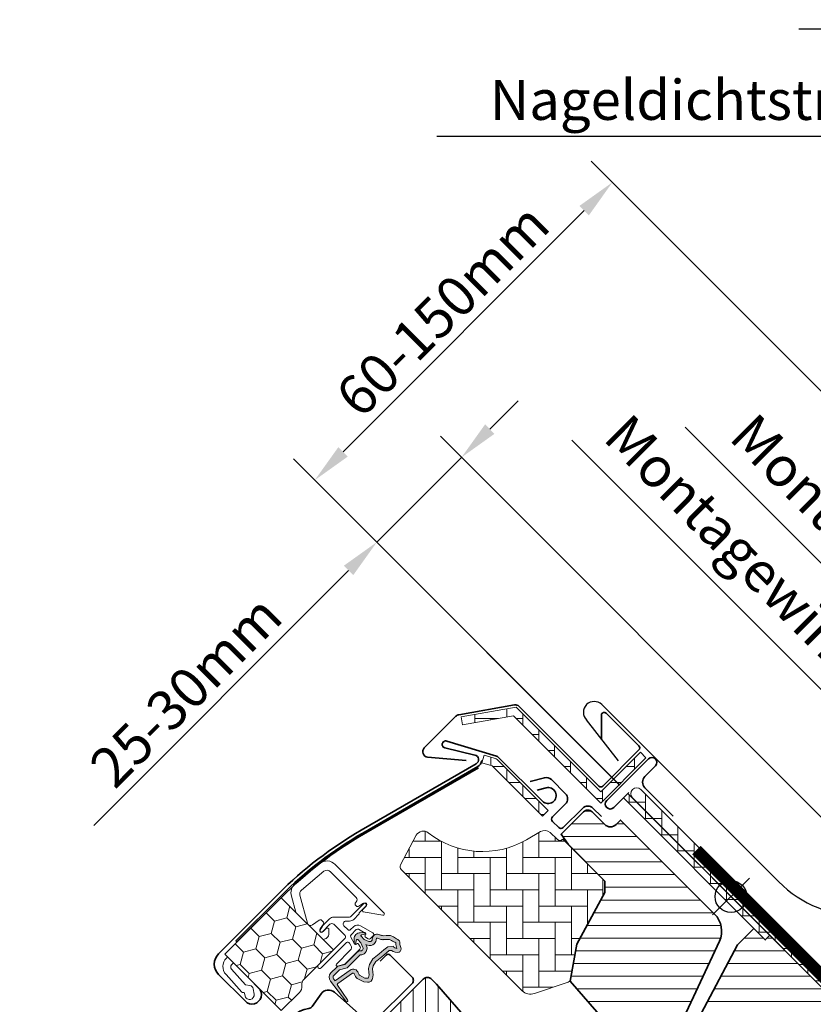
# Model space of a CAD drawing. Extents: x -45 to 3408, y -2831 to 739.
# Drawn here: x 463 to 662, y -1868 to -1621 of the extents above; entities that cross this region are included whole.
import ezdxf

# ---------------------------------------------------------------- set-up
doc = ezdxf.new("R2010")
doc.units = 0
doc.header["$LTSCALE"] = 60
doc.header["$PDMODE"] = 1
doc.header["$PDSIZE"] = 3
doc.layers.get('DEFPOINTS').update_dxf_attribs({"linetype": 'CONTINUOUS'})
for name, color, linetype, lineweight in [('VELUX 1', 7, 'CONTINUOUS', 35), ('VELUX 2', 3, 'CONTINUOUS', 15), ('VELUX 3', 1, 'CONTINUOUS', 5), ('VELUX 6', 5, 'CONTINUOUS', 25)]:
    doc.layers.add(name, color=color, linetype=linetype, lineweight=lineweight)
for name, color, linetype in [('VELUX_CYAN', 4, 'CONTINUOUS'), ('VELUX_FLASHING', 4, 'CONTINUOUS'), ('VELUX_GELB', 2, 'CONTINUOUS'), ('VELUX_GRÜN', 3, 'CONTINUOUS'), ('VELUX_ROT', 1, 'CONTINUOUS'), ('VELUX_TEXT', 3, 'CONTINUOUS')]:
    doc.layers.add(name, color=color, linetype=linetype)
doc.styles.add('STIL_NEU', font='simplex.shx')
doc.dimstyles.new('HN_5', dxfattribs={"dimscale": 5, "dimtxt": 2, "dimasz": 2, "dimexe": 1.5, "dimexo": 0, "dimgap": 0.5, "dimtad": 1, "dimdec": 0, "dimzin": 0, "dimdsep": 46, "dimtxsty": 'STIL_NEU', "dimcen": 5, "dimclrd": 3, "dimclre": 3, "dimclrt": 3, "dimadec": 0, "dimazin": 0, "dimtfac": 1, "dimtdec": 0, "dimtmove": 0, "dimatfit": 1, "dimfxl": 1, "dimtvp": 2, "dimtolj": 1, "dimtzin": 0, "dimarcsym": 0})
pattern_1 = [(135, (-2044.2893, -1044.7593), (-5.747364, -2e-14), [12.192, -4.064]), (225, (-2047.163, -1041.8856), (-5.747364, -2e-14), [12.192, -4.064])]
pattern_2 = [(135, (-1829.1648, -301.8518), (-5.656854, -2e-14), [12, -4]), (225, (-1831.9932, -299.0233), (-5.656854, -2e-14), [12, -4])]

# ---------------------------------------------------------------- blocks, each defined once
blk = doc.blocks.new('*D22')
at = {"layer": 'DEFPOINTS', "color": 0, "transparency": 16777216}
for p in [(573.83, -1730.7), (613.08, -1812.37), (690.79, -1847.66)]:
    blk.add_point(p, dxfattribs=at)
at = {"layer": 'VELUX_TEXT', "color": 3, "lineweight": -2, "transparency": 16777216}
for p, q in [((580.9, -1723.63), (587.98, -1716.56)), ((690.79, -1847.66), (568.53, -1725.39)), ((573.83, -1730.7), (552.62, -1751.91)), ((613.08, -1812.37), (547.32, -1746.61)), ((545.55, -1758.98), (481.74, -1822.79))]:
    blk.add_line(p, q, dxfattribs=at)
at = {"layer": 'VELUX_TEXT', "color": 3, "transparency": 16777216}
for points in [[(579.73, -1722.45), (582.08, -1724.8), (573.83, -1730.7)], [(544.37, -1757.8), (546.73, -1760.16), (552.62, -1751.91)]]:
    blk.add_solid(points, dxfattribs=at)
at = {"layer": 'VELUX_TEXT', "color": 3, "transparency": 16777216, "insert": (504.81, -1789.12), "char_height": 10, "attachment_point": 5, "rotation": 45, "style": 'STIL_NEU'}
blk.add_mtext('\\A1;25-30mm', dxfattribs=at)
blk = doc.blocks.new('Sparrendach_oben')
at = {"layer": 'VELUX_GRÜN'}
h = blk.add_hatch(dxfattribs=at)
h.set_pattern_fill('ANSI37', color=256, scale=50, angle=45, style=0)
h.set_pattern_definition([(90, (-20, -2826.346), (-6.25, 1e-15), []), (180, (-20, -2826.346), (-1e-15, -6.25), [])])
h.paths.add_polyline_path([(947.8, -1545.47), (948.67, -1547.1, 0.414214), (951.49, -1547.39), (951.58, -1547.31)])
h.paths.add_polyline_path([(959.68, -1540.73, 0.193812), (960.41, -1539.42), (962.16, -1523.65), (946, -1515.14), (935.89, -1523.36), (947.8, -1545.47), (951.58, -1547.31)])
h.paths.add_polyline_path([(-3.84, -1456.69), (189.68, -1456.69), (189.68, -1438.41), (-3.84, -1438.41)], flags=9)
h.paths.add_polyline_path([(911.98, -2822.23), (1041.32, -2822.23), (1041.32, -2810.23), (911.98, -2810.23)], flags=9)
h.paths.add_polyline_path([(1542.94, -2825.03), (1833.6, -2825.03), (1833.6, -2809.03), (1542.94, -2809.03)], flags=9)
edge = h.paths.add_edge_path()
edge.add_line((1039.47, -1456.7), (1017.91, -1456.7))
edge.add_line((1017.91, -1456.7), (946, -1515.14))
edge.add_line((946, -1515.14), (962.16, -1523.65))
edge.add_arc((966.13, -1524.15), 4, 77.1592, 172.8856, ccw=False)
edge.add_line((967.02, -1520.25), (979.86, -1523.34))
edge.add_arc((980.31, -1521.39), 2, 257.1592, 309.1)
edge.add_line((981.57, -1522.94), (985.09, -1520.08))
edge.add_arc((983.83, -1518.53), 2, 309.1, 357.0799)
edge.add_line((985.82, -1518.63), (986.25, -1510.31))
edge.add_arc((990.24, -1510.52), 4, 82.9925, 177.0799, ccw=False)
edge.add_line((990.73, -1506.55), (999.49, -1507.62))
edge.add_arc((999.69, -1505.64), 2, 264.1278, 309.1)
edge.add_line((1000.95, -1507.19), (1005.55, -1503.45))
edge.add_arc((1004.29, -1501.9), 2, 309.1, 338.9893)
edge.add_line((1006.16, -1502.61), (1015.6, -1477.47))
edge.add_arc((1023.07, -1480.34), 8, 129.1, 158.9893, ccw=False)
edge.add_line((1018.02, -1474.13), (1039.47, -1456.7))
at = {"layer": 'VELUX_CYAN', "const_width": 3}
blk.add_lwpolyline([(632.27, -1829.29), (665.82, -1862.84, 0.435993), (671.37, -1862.84), (722.43, -1811.78, -0.408484), (729.69, -1812.32), (744.19, -1826.82, 0.409303), (751.2, -1826.89), (768.53, -1810.22), (803.32, -1844.36), (935.47, -1713.19)], format="xyb", dxfattribs=at)
blk = doc.blocks.new('*D36')
at = {"layer": 'DEFPOINTS', "color": 0, "transparency": 16777216}
for p in [(611.61, -1661.88), (722.75, -1773.02), (613.44, -1812.73)]:
    blk.add_point(p, dxfattribs=at)
at = {"layer": 'VELUX_TEXT', "color": 3, "lineweight": -2, "transparency": 16777216}
for p, q in [((722.75, -1773.02), (606.31, -1656.58)), ((544.17, -1729.32), (604.54, -1668.95)), ((613.44, -1812.73), (531.8, -1731.09))]:
    blk.add_line(p, q, dxfattribs=at)
at = {"layer": 'VELUX_TEXT', "color": 3, "transparency": 16777216}
for points in [[(603.37, -1667.77), (605.72, -1670.13), (611.61, -1661.88)], [(542.99, -1728.14), (545.35, -1730.5), (537.1, -1736.39)]]:
    blk.add_solid(points, dxfattribs=at)
at = {"layer": 'VELUX_TEXT', "color": 3, "transparency": 16777216, "insert": (569.06, -1693.83), "char_height": 10, "attachment_point": 5, "rotation": 45, "style": 'STIL_NEU'}
blk.add_mtext('\\A1;60-150mm', dxfattribs=at)
blk = doc.blocks.new('Sparrendach_unten')
at = {"layer": 'VELUX_GRÜN'}
h = blk.add_hatch(dxfattribs=at)
h.set_pattern_fill('ANSI37', color=256, scale=50, angle=45, style=0)
h.set_pattern_definition([(90, (-779.503, 4.079), (-6.25, 1e-15), []), (180, (-779.503, 4.079), (-1e-15, -6.25), [])])
h.paths.add_polyline_path([(-759.5, 335.29), (-759.5, 319.33), (-669.39, 392.56, -0.321738), (-665.9, 392.77), (-663.15, 391.04, 0.344725), (-661.92, 391.16), (-651.89, 400.8, 0.204509), (-651.58, 401.52), (-651.58, 402.91, -0.22918), (-651.2, 403.69), (-641.19, 411.64, -0.370056), (-639.89, 411.59), (-631.43, 403.77, 0.373325), (-630.12, 403.73), (-613.74, 417.04), (-631.59, 439.01), (-631.84, 439.03)])
h.paths.add_polyline_path([(-763.34, 1373.73), (-571.72, 1373.73), (-571.72, 1392.02), (-763.34, 1392.02)], flags=9)
h.paths.add_polyline_path([(152.48, 8.19), (281.81, 8.19), (281.81, 20.19), (152.48, 20.19)], flags=9)
h.paths.add_polyline_path([(783.44, 5.39), (1074.1, 5.39), (1074.1, 21.39), (783.44, 21.39)], flags=9)
blk = doc.blocks.new('Sparrendach_rechts')
at = {"layer": 'VELUX_GRÜN'}
h = blk.add_hatch(dxfattribs=at)
h.set_pattern_fill('ANSI37', color=256, scale=50, style=0)
h.set_pattern_definition([(45, (-1428.7806, -182.451), (-4.419417, 4.419417), []), (135, (-1428.7806, -182.451), (-4.419417, -4.419417), [])])
h.paths.add_polyline_path([(-1412.62, 1187.2), (-1221, 1187.2), (-1221, 1205.49), (-1412.62, 1205.49)], flags=9)
h.paths.add_polyline_path([(-496.8, -178.34), (-367.46, -178.34), (-367.46, -166.34), (-496.8, -166.34)], flags=9)
h.paths.add_polyline_path([(134.16, -181.14), (424.82, -181.14), (424.82, -165.14), (134.16, -165.14)], flags=9)
edge = h.paths.add_edge_path()
edge.add_line((308.69, 451.35), (308.69, 463.1))
edge.add_arc((296.38, 423.99), 41, 72.5195, 162.4027)
edge.add_arc((255.39, 436.99), 2, 270, 342.4027, ccw=False)
edge.add_line((255.39, 434.99), (195.74, 434.99))
edge.add_arc((195.74, 436.99), 2, 199.0008, 270, ccw=False)
edge.add_line((193.85, 436.34), (192.9, 423.99))
edge.add_line((192.9, 423.99), (263.23, 423.99))
edge.add_arc((296.38, 386.56), 50, 126.7014, 131.5261, ccw=False)
edge.add_arc((296.38, 423.99), 30, 65.7625, 174.922, ccw=False)
blk = doc.blocks.new('GPLS Oberteil Klappflügel')
at = {"layer": 'VELUX 3'}
h = blk.add_hatch(dxfattribs=at)
h.set_pattern_fill('AR-HBONE', color=256, angle=90, style=0)
h.set_pattern_definition(pattern_2)
h.paths.add_polyline_path([(-79.6, 9.5), (-81.6, 9.5), (-81.6, -4.5), (-111.51, -4.5), (-119.57, -16.01), (-117.93, -17.16), (-110.47, -6.51), (-79.6, -6.5)])
h = blk.add_hatch(dxfattribs=at)
h.set_pattern_fill('AR-HBONE', color=256, scale=0.04, angle=90, style=0)
h.set_pattern_definition(pattern_1)
edge = h.paths.add_edge_path()
edge.add_line((-74.9, 3), (-5.4, 3))
edge.add_arc((-5.4, 1.5), 1.5, -90, 90, ccw=False)
edge.add_line((-5.4, 0), (-74.9, 0))
edge.add_arc((-74.9, 1.5), 1.5, 90, 270, ccw=False)
h = blk.add_hatch(dxfattribs=at)
h.set_pattern_fill('ANSI31', color=256)
h.set_pattern_definition([(45, (-1944.1893, -1010.1593), (-2.245064, 2.245064), [])])
h.paths.add_polyline_path([(-34.16, -9.95, 0.315299), (-39.8, -6), (-73.1, -6), (-73.1, -7.6, -0.414214), (-75.1, -9.6), (-79.6, -9.6, 0.414214), (-81.1, -11.1), (-81.1, -19.07), (-78.1, -19.6), (-65.8, -19.6), (-65.1, -19.6), (-63.07, -21.63), (-58.9, -35.71), (-53.84, -42.93), (-53.5, -43.42), (-26.5, -45.31), (-19.91, -49.26), (-15.73, -49.93, 0.461006), (-14, -48.44), (-14, -45.04), (-14.01, -44.66), (-14.01, -41.85, 0.372034), (-15, -41), (-23, -41), (-23, -37.8), (-15, -37.8, 0.414214), (-14, -36.8), (-14, -33.5), (-14, -32.5, 0.414214), (-15.5, -31), (-26.5, -31)])
h.paths.add_polyline_path([(35, -17.5), (42, -17.5), (49.3, -7.07), (49.3, -2), (47.3, 0), (30.9, 0), (30.4, -0.5), (30.4, -5), (28, -5), (28, -0.5), (27.5, 0), (4, 0), (3.98, -0.42), (3.91, -0.83), (3.8, -1.24), (3.65, -1.63), (3.46, -2), (3.24, -2.35), (2.97, -2.68), (2.68, -2.97), (2.35, -3.24), (2, -3.46), (1.63, -3.65), (1.24, -3.8), (0.83, -3.91), (0.42, -3.98), (0, -4), (-0.42, -3.98), (-0.5, -3.97), (-0.5, -6.5), (-3.7, -6.5), (-3.7, -1.51), (-3.8, -1.24), (-3.91, -0.83), (-3.98, -0.42), (-3.99, -0.21), (-4.2, 0), (-15.75, 0), (-26.3, 0), (-26.3, -1.6), (-30.3, -1.6), (-30.3, -7.37), (-24.62, -25.94, 0.329751), (-23.19, -27), (-11.3, -27), (-9, -29.3), (-9, -38.8, 0.414214), (-7.5, -40.3), (-3.37, -40.3, 0.317837), (-1.96, -39.3, -0.317837), (-0.55, -38.3), (45.51, -38.3, 0.411918), (47, -36.8), (47, -30), (35, -30)])
h = blk.add_hatch(dxfattribs=at)
h.set_pattern_fill('AR-HBONE', color=256, scale=0.04, angle=90, style=0)
h.set_pattern_definition(pattern_1)
h.paths.add_polyline_path([(-76.5, 0), (-26.3, 0), (-26.3, -1.6), (-76.5, -1.6)])
h = blk.add_hatch(dxfattribs=at)
h.set_pattern_fill('AR-HBONE', color=256, angle=90, style=0)
h.set_pattern_definition(pattern_2)
h.paths.add_polyline_path([(-87.6, -17.15), (-105.41, -17.15, 0.123631), (-106.4, -17.4), (-108.74, -18.65), (-107.79, -20.41), (-105.43, -19.15), (-87.6, -19.15)])
h = blk.add_hatch(dxfattribs=at)
h.set_pattern_fill('AR-HBONE', color=256, scale=0.04)
h.set_pattern_definition([(45, (-1944.1893, -1010.1593), (0, 5.747364), [12.192, -4.064]), (135, (-1941.3156, -1007.2856), (0, 5.747364), [12.192, -4.064])])
edge = h.paths.add_edge_path()
edge.add_line((-79.96, -19.62), (-65.76, -19.62))
edge.add_line((-65.76, -19.62), (-62.74, -22.62))
edge.add_line((-62.74, -22.62), (-58.86, -35.73))
edge.add_line((-58.86, -35.73), (-53.8, -42.96))
edge.add_arc((-54.62, -43.53), 1, -26.1537, 34.9986, ccw=False)
edge.add_line((-53.72, -43.97), (-57.64, -51.94))
edge.add_arc((-60.33, -50.62), 3, 269.9998, 333.8462, ccw=False)
edge.add_line((-60.33, -53.62), (-103.17, -53.62))
edge.add_arc((-103.17, -52.62), 1, 196.8317, 269.9976, ccw=False)
edge.add_line((-104.12, -52.91), (-106.55, -44.87))
edge.add_arc((-104.64, -44.29), 2, 96.8806, 196.827, ccw=False)
edge.add_arc((-107.52, -20.47), 22, 276.8809, 345.0507)
edge.add_line((-86.26, -26.14), (-85.21, -22.21))
edge.add_arc((-83.28, -22.72), 2, 91.7477, 165.0533, ccw=False)
edge.add_line((-83.34, -20.72), (-80.93, -20.65))
edge.add_arc((-80.96, -19.65), 1, 271.7518, 360.0002)
h = blk.add_hatch(color=256, dxfattribs=at)
h.dxf.hatch_style = 1
h.paths.add_polyline_path([(-91.69, -80.7), (-89.89, -80.08), (-89.18, -79.5, 0.111063), (-88.91, -79.16), (-88.84, -79.01), (-88.78, -78.66), (-88.84, -78.15), (-88.91, -78.05), (-89.19, -77.59), (-89.52, -77.17), (-90.06, -76.79), (-90.68, -76.24), (-91.09, -75.6), (-91.38, -74.33), (-91.38, -74.06), (-91.19, -72.48), (-91.05, -70.95), (-90.93, -70.05), (-90.57, -69.59, 0.261629), (-88.93, -68.6, 0.441928), (-89.45, -67.49, -0.107782), (-90.34, -66.86, 0.289256), (-91.44, -66.57, -0.026546), (-92.64, -66.87), (-93.4, -67.2), (-94.17, -67.9), (-94.66, -68.49, -0.10559), (-94.99, -68.74), (-95.68, -69.08, 0.518865), (-95.98, -71.02, -0.202935), (-95.8, -71.45), (-95.8, -71.48, -0.304883), (-96.17, -72.04), (-97.35, -72.51), (-98.46, -72.52, -0.613555), (-98.64, -72.21), (-98.14, -71.45, 0.958451), (-98.47, -71.23), (-99.24, -72.02, 0.204414), (-99.7, -73.1, 0.204414), (-99.24, -74.18), (-98.47, -74.97, 1.002717), (-98.15, -74.73), (-98.63, -74, -0.645062), (-98.46, -73.68), (-97.35, -73.69), (-96.17, -74.16, -0.304883), (-95.8, -74.72), (-95.8, -74.75, -0.202935), (-95.98, -75.18, 0.212653), (-96.35, -76.09), (-96.34, -80.22, -0.132071), (-96.38, -80.37), (-97.22, -81.82, 0.131652), (-97.34, -82.27), (-97.34, -84.29, 0.37499), (-95.95, -85.87), (-89.69, -86.73, 1.050481), (-89.61, -86.13), (-93.96, -85.35, -0.413478), (-94.21, -85.01), (-93.43, -80.58, -0.51189), (-92.99, -80.37, 0.124688)])
h.paths.add_polyline_path([(-92.51, -79.49, 0.51189), (-94.41, -80.41), (-95.19, -84.83, 0.025398), (-95.21, -84.96), (-95.82, -84.88, -0.37499), (-96.34, -84.29), (-96.34, -82.3), (-95.51, -80.87, 0.132071), (-95.34, -80.22), (-95.35, -76.06, -0.226186), (-95.29, -75.9, 0.205341), (-94.8, -74.73, 0.307409), (-95.79, -73.24), (-96.13, -73.1), (-95.79, -72.96, 0.307409), (-94.8, -71.47, 0.205341), (-95.29, -70.3, -0.518865), (-95.23, -69.98), (-94.55, -69.64, 0.267949), (-94.28, -69.48), (-94.22, -69.45), (-94.15, -69.38, 0.267949), (-93.93, -69.17), (-93.93, -69.17), (-93.45, -68.59), (-92.85, -68.06), (-92.34, -67.83, 0.024354), (-91.14, -67.52, -0.289256), (-91.07, -67.54, 0.09553), (-89.99, -68.34, -0.29056), (-91, -68.51), (-91.89, -69.64), (-92.05, -70.84), (-92.18, -72.38), (-92.38, -73.99), (-92.38, -74.44), (-92.02, -76), (-91.44, -76.89), (-90.69, -77.57), (-90.22, -77.91), (-90, -78.17), (-89.81, -78.49), (-89.79, -78.63), (-89.81, -78.72), (-90.39, -79.2), (-91.83, -79.69, -0.103047)], flags=16)
h = blk.add_hatch(dxfattribs=at)
h.set_pattern_fill('ANSI31', color=256, scale=25, angle=90)
h.set_pattern_definition([(135, (-334.5893, -634.3593), (-2.209709, -2.209709), [])])
h.paths.add_polyline_path([(-44.9, -87.4), (-44.9, -97.7, -0.383864), (-46.24, -99.19), (-49, -99.49, 0.383864), (-49.9, -100.48), (-49.9, -102.39, 0.445229), (-47.69, -104.37), (4.96, -98.84, 0.383864), (6.3, -97.35), (6.3, -75.9, 0.414214), (4.8, -74.4), (-2.6, -74.4), (-2.6, -78.4), (-5.5, -78.4), (-5.5, -74.4), (-11.5, -74.4, -0.000091), (-11.5, -74.4), (-12.2, -74.4, -0.414214), (-13.2, -73.4), (-13.2, -72.97, 0.39391), (-14.13, -71.97), (-76.64, -67.6), (-78.4, -67.6, 0.414214), (-79.9, -69.1), (-79.9, -84.4, 0.414214), (-78.4, -85.9), (-46.4, -85.9, -0.414214)])
h = blk.add_hatch(dxfattribs=at)
h.set_pattern_fill('HONEY', color=256)
h.set_pattern_definition([(0, (-1944.1893, -1010.1593), (4.7625, 2.7496306), [3.175, -6.35]), (120, (-1944.1893, -1010.1593), (-4.7625, 2.7496307), [3.175, -6.35]), (60, (-1944.1893, -1010.1593), (1e-08, 5.4992613), [-6.35, 3.175])])
edge = h.paths.add_edge_path()
edge.add_arc((-101.44, -93.35), 2, 0.0001, 51.8483, ccw=False)
edge.add_line((-99.44, -93.35), (-99.44, -99.8))
edge.add_line((-99.44, -99.8), (-119.42, -99.8))
edge.add_line((-119.42, -99.8), (-119.42, -79.8))
edge.add_line((-119.42, -79.8), (-100.97, -79.8))
edge.add_line((-100.97, -79.8), (-100.97, -90.2))
edge.add_arc((-98.97, -90.2), 2, 180.0008, 231.848)
at = {"layer": 'VELUX 1'}
for points in [[(-90.85, 4.96), (-95.04, 9.16, -0.668179), (-94.55, 10.35), (-82.95, 10.35, -0.414214), (-82.25, 9.65), (-82.25, -3.15, -0.414214), (-82.95, -3.85), (-111.14, -3.85, 0.244698), (-112.25, -4.43), (-120.36, -16, 0.153915), (-120.6, -16.78), (-120.6, -28, 0.63707), (-118.38, -29.03), (-110.99, -22.83)], [(-64.5, 4), (-74.5, 4, -0.414214), (-76.5, 6), (-76.5, 9.76, 0.997702), (-79, 9.75), (-79, -5, 1), (-76.5, -5), (-76.5, 0.35)], [(45.5, -38.3), (-0.55, -38.3, 0.317837), (-1.96, -39.3, -0.317837), (-3.37, -40.3), (-7.5, -40.3, -0.414214), (-9, -38.8), (-9, -29.3), (-11.3, -27), (-23.19, -27, -0.329751), (-24.62, -25.94), (-30.3, -7.37), (-30.3, -1.6), (-26.3, -1.6), (-26.3, 0), (-15.75, 0), (-4.2, 0)], [(-26.5, -45.31), (-53.5, -43.42), (-58.9, -35.71), (-63.07, -21.63), (-65.1, -19.6), (-78.1, -19.6), (-81.1, -19.07), (-81.1, -11.1, -0.414214), (-79.6, -9.6), (-75.1, -9.6, 0.414214), (-73.1, -7.6), (-73.1, -6), (-39.8, -6, -0.315299), (-34.16, -9.95), (-26.5, -31)], [(-77.1, -8.8), (-80.1, -8.8, 0.414214), (-81.9, -10.6), (-81.9, -17.5, -0.414214), (-82.7, -18.3), (-84.9, -18.3, -0.414214), (-85.7, -17.5), (-85.7, -12.9, 0.414214), (-87.5, -11.1), (-92.49, -11.1, 0.267949), (-94.05, -12), (-95.9, -15.2)], [(-93.14, -15.5), (-91.98, -13.5, -1.732051), (-90.25, -16.5), (-105.76, -16.5, 0.123631), (-106.4, -16.66), (-117.83, -22.79, 1.032079), (-116.93, -24.34), (-110.38, -20.29, -0.679655), (-108.59, -21.62), (-117.19, -53.72, 0.065543), (-120.6, -79.6), (-120.6, -100.85, 0.414214), (-116.95, -104.5), (-107.45, -104.5, 1), (-107.45, -99.8), (-110.6, -99.8)], [(-108, -20.03), (-108.14, -20.13, -0.226871), (-107.82, -21.82), (-116.42, -53.93, 0.065543), (-119.8, -79.6), (-119.8, -95.5), (-119.45, -95.5), (-119.45, -79.6, -0.065543), (-116.08, -54.02), (-107.48, -21.91)], [(-79.9, -84.4), (-79.9, -69.1, -0.414214), (-78.4, -67.6), (-76.64, -67.6), (-14.13, -71.97, -0.39391)], [(-90.7, -73.5), (-90.7, -71.4, -0.414214), (-90, -70.7), (-82.2, -70.7, -0.414214), (-81.1, -71.8), (-81.1, -85.3, -0.395733), (-82.13, -86.4), (-93.25, -87.11, 0.445293), (-95.37, -89.79), (-94.72, -93.62, -0.211182), (-94.93, -94.48, 0.363226), (-94.64, -103.33, 0.921951), (-92.42, -101.65), (-93.6, -99.8)]]:
    blk.add_lwpolyline(points, format="xyb", dxfattribs=at)
at = {"layer": 'VELUX 2'}
for points in [[(-104.64, -79.8, 0.195848), (-104.22, -78.75, 0.198932), (-104.65, -77.69), (-105.31, -77.03, 0.668155), (-105.99, -77.32), (-105.99, -78.36, -0.87911), (-107.03, -78.41), (-107.27, -77.05, 0.34779), (-107.74, -76.64), (-108.23, -76.64, 0.364035), (-108.72, -77.06), (-109.09, -79.13, -0.521104), (-110.26, -79.68), (-116.55, -76.05, -0.301659), (-117.19, -74.87), (-116.56, -67.62, -0.378134), (-115.28, -66.49), (-106.17, -66.49, -0.414216), (-105.38, -67.28), (-105.38, -67.48, 0.414208), (-104.88, -67.98), (-104.64, -67.98, 0.363919), (-104.15, -67.57), (-103.94, -66.38, -0.916323), (-102.87, -66.48), (-102.87, -67.54, 0.606818), (-102.4, -67.78), (-98.3, -64.91, 0.733283), (-98.47, -64.37), (-115.73, -64.37, 0.377092), (-118.71, -66.98), (-119.41, -74.97, 0.302659), (-117.91, -77.71), (-114.3, -79.8)], [(-116.32, -99.8), (-116.32, -100.49, 0.39896), (-115.57, -101.27), (-110.34, -101.55), (-109.43, -100.91, -0.315307), (-108.28, -100.91), (-107.17, -101.68, -0.414212), (-106.89, -103.29, -0.2447), (-107.83, -103.78, -0.153266), (-108.49, -103.57), (-108.97, -103.23, 0.315337), (-109.26, -103.23), (-109.57, -103.45, -0.16735), (-109.73, -103.49), (-115.6, -103.19, -0.398946), (-118.44, -100.19), (-118.44, -99.8)]]:
    blk.add_lwpolyline(points, format="xyb", dxfattribs=at)
at = {"layer": 'VELUX 3'}
blk.add_lwpolyline([(-79.6, -6.5), (-79.6, 9.5), (-81.6, 9.5), (-81.6, -4.5), (-111.51, -4.5), (-119.57, -16.01), (-117.93, -17.16), (-110.47, -6.51), (-79.6, -6.5)], dxfattribs=at)
for points in [[(-74.9, 3), (-5.4, 3, -1), (-5.4, 0), (-74.9, 0, -1), (-74.9, 3)], [(-87.6, -19.15), (-105.43, -19.15), (-107.79, -20.41), (-108.74, -18.65), (-106.4, -17.4, -0.123631), (-105.41, -17.15), (-87.6, -17.15), (-87.6, -19.15)], [(-79.96, -19.62), (-65.76, -19.62), (-62.74, -22.62), (-58.86, -35.73), (-53.8, -42.96, -0.273345), (-53.72, -43.97), (-57.64, -51.94, -0.28602), (-60.33, -53.62), (-103.17, -53.62, -0.330553), (-104.12, -52.91), (-106.55, -44.87, -0.466023), (-104.88, -42.31, 0.306541), (-86.26, -26.14), (-85.21, -22.21, -0.331229), (-83.34, -20.72), (-80.93, -20.65, 0.405288), (-79.96, -19.65)], [(-94.66, -68.49, -0.10559), (-94.99, -68.74), (-95.68, -69.08, 0.518865), (-95.98, -71.02, -0.202935), (-95.8, -71.45), (-95.8, -71.48, -0.304883), (-96.17, -72.04), (-97.35, -72.51), (-98.46, -72.52, -0.613555), (-98.64, -72.21), (-98.14, -71.45, 0.958451), (-98.47, -71.23), (-99.24, -72.02, 0.204414), (-99.7, -73.1, 0.204414), (-99.24, -74.18), (-98.47, -74.97, 0.958451), (-98.14, -74.75), (-98.64, -73.99, -0.613555), (-98.46, -73.68), (-97.35, -73.69), (-96.17, -74.16, -0.304883), (-95.8, -74.72), (-95.8, -74.75, -0.202935), (-95.98, -75.18, 0.212653), (-96.35, -76.09), (-96.34, -80.22, -0.132071), (-96.38, -80.37), (-97.22, -81.82, 0.131652), (-97.34, -82.27), (-97.34, -84.29, 0.37499), (-95.95, -85.87), (-89.69, -86.73, 1.050481), (-89.61, -86.13), (-93.96, -85.35, -0.413478), (-94.21, -85.01), (-93.43, -80.58, -0.51189), (-92.99, -80.37, 0.124688), (-91.69, -80.7), (-89.89, -80.08), (-89.18, -79.5, 0.111063), (-88.91, -79.16), (-88.84, -79.01), (-88.78, -78.66), (-88.84, -78.15), (-88.91, -78.05), (-89.19, -77.59), (-89.52, -77.17), (-90.06, -76.79), (-90.68, -76.24, -0.078402), (-90.68, -76.24, 0.078402), (-90.68, -76.24), (-91.09, -75.6), (-91.38, -74.33), (-91.38, -74.06), (-91.19, -72.48), (-91.05, -70.95), (-90.93, -70.05), (-90.57, -69.59, 0.261629), (-88.93, -68.6, 0.441928), (-89.45, -67.49, -0.107782), (-90.34, -66.86, 0.289256), (-91.44, -66.57, -0.026546), (-92.64, -66.87), (-93.4, -67.2), (-94.17, -67.9), (-94.66, -68.49), (-94.81, -68.63), (-95.68, -69.08)]]:
    blk.add_lwpolyline(points, format="xyb", dxfattribs=at)
blk.add_lwpolyline([(-76.5, 0), (-26.3, 0), (-26.3, -1.6), (-76.5, -1.6)], close=True, dxfattribs=at)
at = {"layer": 'VELUX 3', "color": 1}
blk.add_lwpolyline([(-106.1, -78.65, -0.880417), (-106.79, -78.74), (-107.09, -77.58, -0.063664), (-107.1, -77.5), (-107.1, -75.01, -0.197001), (-106.67, -73.96), (-103.89, -71.15, 0.197008), (-103.75, -70.8), (-103.75, -66.1, -0.99987), (-102.95, -66.1), (-102.95, -68.57, 0.213214), (-102.85, -68.79, -0.213483), (-102.75, -69.01), (-102.75, -70.8, -0.196988), (-103.18, -71.85), (-103.83, -72.51, 0.665573), (-103.33, -73.7), (-102, -73.7, 0.414304), (-101.5, -73.2), (-101.5, -72.18, -0.339409), (-100.39, -70.73), (-97.03, -69.83, -0.493308), (-96.4, -70.31), (-96.4, -71.21, -0.33944), (-96.77, -71.69), (-97.52, -71.89, -0.493271), (-97.9, -71.6), (-97.9, -71.49, 0.493287), (-98.28, -71.2), (-100.13, -71.7, 0.339506), (-100.5, -72.18), (-100.5, -74.02, 0.33944), (-100.13, -74.5), (-98.28, -75, 0.492889), (-97.9, -74.71), (-97.9, -74.6, -0.492874), (-97.52, -74.31), (-96.77, -74.51, -0.33944), (-96.4, -74.99), (-96.4, -80.24, -0.131626), (-96.44, -80.39), (-97.34, -81.95, -0.767457), (-97.9, -81.8), (-97.9, -76.9, 0.339479), (-98.64, -75.94), (-99.32, -75.75, 0.49307), (-99.95, -76.24), (-99.95, -85.2, -1.000164), (-100.95, -85.2), (-100.95, -75.7, 0.41415), (-101.45, -75.2), (-105.4, -75.2, 0.414198), (-106.1, -75.9)], format="xyb", close=True, dxfattribs=at)
at = {"layer": 'VELUX 3'}
for points in [[(-94.28, -69.48, -0.267949), (-94.55, -69.64), (-95.23, -69.98, 0.518865), (-95.29, -70.3, -0.202935), (-94.8, -71.45), (-94.8, -71.48, -0.304883), (-95.79, -72.96), (-96.13, -73.1), (-95.79, -73.24, -0.304883), (-94.8, -74.72), (-94.8, -74.75, -0.202935), (-95.29, -75.9, 0.226186), (-95.35, -76.06), (-95.34, -80.22, -0.132071), (-95.51, -80.87), (-96.34, -82.3), (-96.34, -84.29, 0.37499), (-95.82, -84.88), (-95.21, -84.96, -0.025398), (-95.19, -84.83), (-94.41, -80.41, -0.51189), (-92.51, -79.49, 0.103047), (-91.83, -79.69), (-90.39, -79.2), (-89.82, -78.73), (-89.8, -78.7), (-89.79, -78.63), (-89.81, -78.49), (-90, -78.17), (-90.22, -77.91), (-90.69, -77.57), (-91.44, -76.89), (-92.02, -76), (-92.38, -74.44), (-92.38, -73.99), (-92.18, -72.38), (-92.05, -70.84), (-91.89, -69.64), (-91, -68.51, 0.29056), (-89.99, -68.34, -0.09553), (-91.07, -67.54, 0.289256), (-91.14, -67.52, -0.024354), (-92.34, -67.83), (-92.85, -68.06), (-93.45, -68.59), (-93.93, -69.17), (-93.93, -69.17, -0.267949), (-94.15, -69.38), (-94.22, -69.45)], [(-100.21, -91.77, -0.230171), (-99.44, -93.35), (-99.44, -99.8), (-119.42, -99.8), (-119.42, -79.8), (-100.97, -79.8), (-100.97, -90.2, 0.230166)]]:
    blk.add_lwpolyline(points, format="xyb", close=True, dxfattribs=at)
at = {"layer": 'VELUX 6'}
for p, q in [((-40, -6.5), (-40, 6.5)), ((-46.5, 0), (-33.5, 0))]:
    blk.add_line(p, q, dxfattribs=at)
blk.add_circle((-40, 0), 4, dxfattribs=at)

msp = doc.modelspace()

# ---------------------------------------------------------------- linework, layer by layer
at = {"layer": 'VELUX_FLASHING'}
for p, q in [((608.94, -1792.56), (653.21, -1836.83)), ((613.15, -1806.61), (605.13, -1796.38))]:
    msp.add_line(p, q, dxfattribs=at)
for centre, radius, start, end in [((607.04, -1794.47), 2.7, 45, 225), ((674.21, -1815.83), 29.7, 225, 315)]:
    msp.add_arc(centre, radius, start, end, dxfattribs=at)

# ---------------------------------------------------------------- block references
at = {"layer": 'VELUX_GELB', "rotation": 315}
msp.add_blockref('GPLS Oberteil Klappflügel', (669.58, -1868.87), dxfattribs=at)
at = {"layer": 'VELUX_GRÜN'}
msp.add_blockref('Sparrendach_oben', (0.35, 0.35), dxfattribs=at)
at = {"layer": 'VELUX_ROT'}
for name, p in [('Sparrendach_rechts', (1541.31, -2575.33)), ('Sparrendach_unten', (759.5, -2830.42))]:
    msp.add_blockref(name, p, dxfattribs=at)

# ---------------------------------------------------------------- texts
at = {"layer": 'VELUX_TEXT', "color": 3, "insert": (698.62, -1641.26), "char_height": 10, "attachment_point": 6, "style": 'STIL_NEU'}
msp.add_mtext('\\A1;Nageldichtstreifen', dxfattribs=at)
at = {"layer": 'VELUX_TEXT', "color": 3, "char_height": 10, "attachment_point": 6, "rotation": 315, "style": 'STIL_NEU'}
for s, insert in [('Montagewinkel', (680.67, -1792.67)), ('Montagelatte', (703.28, -1783.63))]:
    msp.add_mtext(s, dxfattribs=dict(at, insert=insert))

# ---------------------------------------------------------------- dimensions: what is measured, and where the dimension line sits
at = {"layer": 'VELUX_TEXT'}
dim = msp.add_linear_dim(base=(611.61, -1661.88), p1=(613.44, -1812.73), p2=(722.75, -1773.02), angle=45, text='60-150mm', dimstyle='HN_5', dxfattribs=at)
dim.commit()
dim.dimension.update_dxf_attribs({"geometry": '*D36', "text_midpoint": (569.06, -1693.83)})
dim = msp.add_linear_dim(base=(573.83, -1730.7), p1=(613.08, -1812.37), p2=(690.79, -1847.66), angle=45, text='25-30mm', dimstyle='HN_5', dxfattribs=at)
dim.commit()
dim.dimension.update_dxf_attribs({"geometry": '*D22', "text_midpoint": (510.11, -1794.42), "dimtype": 160})

# ---------------------------------------------------------------- leaders
at = {"layer": 'VELUX_TEXT', "color": 3, "annotation_type": 0, "has_hookline": 1, "hookline_direction": 1}
for points, text_width in [([(790.49, -1831.08), (841.19, -1686.2), (835.32, -1583.92), (825.32, -1583.92)], 168.57), ([(808.86, -1705.85), (779.37, -1623.56), (769.37, -1623.56)], 108.57), ([(783.99, -1865.15), (774.44, -1832.43), (711.12, -1650.43), (701.12, -1650.43)], 130.95)]:
    msp.add_leader(points, dimstyle='HN_5', dxfattribs=dict(at, text_width=text_width))
at = {"layer": 'VELUX_TEXT', "color": 3, "annotation_type": 0, "has_hookline": 1, "hookline_direction": 1, "horizontal_direction": (0.707107, -0.707107, 0)}
for points, text_width in [([(714.59, -1834.61), (705.64, -1798.95), (698.57, -1791.88)], 94.76), ([(691.98, -1843.64), (683.03, -1807.99), (675.96, -1800.92)], 102.86)]:
    msp.add_leader(points, dimstyle='HN_5', dxfattribs=dict(at, text_width=text_width))

doc.saveas('drawing.dxf')
